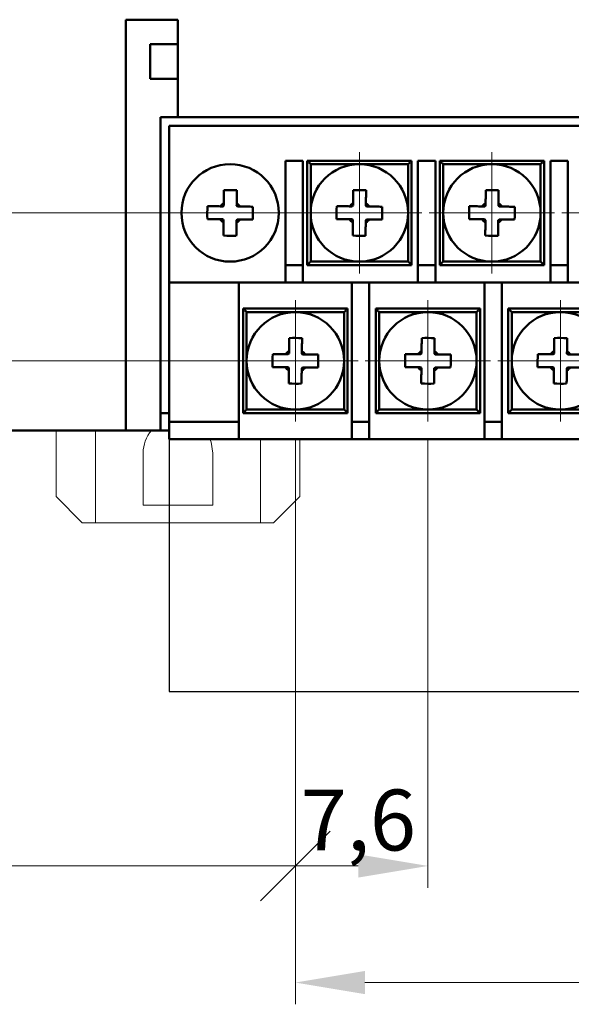
# Model space of a CAD drawing. Units: millimetres. Extents: x 2171 to 3046, y 1134 to 1431.
# Drawn here: x 2702 to 2734, y 1194 to 1250 of the extents above; entities that cross this region are included whole.
import ezdxf
from ezdxf.lldxf.tags import DXFTag

# ---------------------------------------------------------------- set-up
doc = ezdxf.new("R2010")
doc.units = ezdxf.units.MM
doc.linetypes.add('CENTER', pattern=[10.16, 6.35, -1.27, 1.27, -1.27])
for name, color, linetype, lineweight in [('help', 4, 'New Line1', 25), ('main', 5, 'Continuous', 50), ('size', 7, 'Continuous', 20), ('ОСЕВЫЕ', 1, 'CENTER', 15)]:
    doc.layers.add(name, color=color, linetype=linetype, lineweight=lineweight)
doc.styles.add('GOST', font='GOST.shx', dxfattribs={"width": 0.8, "oblique": 15})
tags = doc.linetypes.add('New Line1', pattern=[0.8, 0.5, -0.3]).pattern_tags.tags
tags[6:7] = [DXFTag(74, 4), DXFTag(75, 0), DXFTag(340, '0'), DXFTag(46, 1.0), DXFTag(50, 0.0), DXFTag(44, 0.0), DXFTag(45, 0.0)]
tags[4:5] = [DXFTag(74, 4), DXFTag(75, 0), DXFTag(340, '0'), DXFTag(46, 1.0), DXFTag(50, 0.0), DXFTag(44, 0.0), DXFTag(45, 0.0)]
doc.dimstyles.new('GOST', dxfattribs={"dimscale": 0, "dimtxt": 3.5, "dimasz": 4, "dimexe": 1.25, "dimexo": 0, "dimtad": 1, "dimdec": 1, "dimrnd": 0.5, "dimtxsty": 'GOST', "dimcen": 5, "dimclrd": 256, "dimclre": 256, "dimclrt": 256, "dimadec": 1, "dimazin": 2, "dimtfac": 1, "dimtdec": 4, "dimtmove": 0, "dimatfit": 3, "dimfxl": 1, "dimtolj": 1, "dimtzin": 0, "dimlwd": -1, "dimlwe": -1, "dimarcsym": 0})

# ---------------------------------------------------------------- blocks, each defined once
blk = doc.blocks.new('_Oblique')
at = {"color": 0, "linetype": 'ByBlock', "lineweight": -2}
blk.add_line((-0.5, -0.5), (0.5, 0.5), dxfattribs=at)
blk = doc.blocks.new('*D135')
at = {"layer": 'Defpoints', "color": 0}
for p in [(2714.87, 1230.489), (2662.742, 1226.492), (2676.42, 1226.492)]:
    blk.add_point(p, dxfattribs=at)
at = {"layer": 'size', "ltscale": 5}
for p, q in [((2714.87, 1230.489), (2661.492, 1230.489)), ((2662.742, 1230.489), (2662.742, 1226.492)), ((2676.42, 1226.492), (2661.492, 1226.492)), ((2662.742, 1226.492), (2662.742, 1214.998)), ((2662.742, 1222.492), (2662.742, 1218.492))]:
    blk.add_line(p, q, dxfattribs=at)
at = {"layer": 'size'}
blk.add_solid([(2663.409, 1222.492), (2662.076, 1222.492), (2662.742, 1226.492)], dxfattribs=at)
at = {"layer": 'size', "xscale": 4, "yscale": 4, "zscale": 4, "rotation": 270.00000079275}
blk.add_blockref('_Oblique', (2662.742, 1230.489), dxfattribs=at)
at = {"layer": 'size', "linetype": 'ByBlock', "insert": (2660.367, 1216.745), "char_height": 3.5, "attachment_point": 5, "rotation": 90, "style": 'GOST'}
blk.add_mtext('\\A1;4', dxfattribs=at)
blk = doc.blocks.new('*D136')
at = {"layer": 'Defpoints', "color": 0}
for p in [(2662.742, 1238.992), (2718.35, 1238.992), (2714.87, 1230.489)]:
    blk.add_point(p, dxfattribs=at)
at = {"layer": 'size', "ltscale": 5}
for p, q in [((2662.742, 1242.992), (2662.742, 1246.992)), ((2718.35, 1238.992), (2661.492, 1238.992)), ((2662.742, 1230.489), (2662.742, 1238.992)), ((2714.87, 1230.489), (2661.492, 1230.489))]:
    blk.add_line(p, q, dxfattribs=at)
at = {"layer": 'size'}
blk.add_solid([(2662.076, 1242.992), (2663.409, 1242.992), (2662.742, 1238.992)], dxfattribs=at)
at = {"layer": 'size', "xscale": 4, "yscale": 4, "zscale": 4, "rotation": 270.0000007927538}
blk.add_blockref('_Oblique', (2662.742, 1230.489), dxfattribs=at)
at = {"layer": 'size', "linetype": 'ByBlock', "insert": (2660.105, 1235.511), "char_height": 3.5, "attachment_point": 5, "rotation": 90, "style": 'GOST'}
blk.add_mtext('\\A1;8,5', dxfattribs=at)
blk = doc.blocks.new('*D139')
at = {"layer": 'Defpoints', "color": 0}
for p in [(2676.42, 1226.492), (2717.67, 1225.992), (2717.67, 1201.472)]:
    blk.add_point(p, dxfattribs=at)
at = {"layer": 'size', "ltscale": 5}
for p, q in [((2676.42, 1226.492), (2676.42, 1200.222)), ((2717.67, 1225.992), (2717.67, 1200.222)), ((2680.42, 1201.472), (2717.67, 1201.472))]:
    blk.add_line(p, q, dxfattribs=at)
at = {"layer": 'size'}
blk.add_solid([(2680.42, 1202.139), (2680.42, 1200.805), (2676.42, 1201.472)], dxfattribs=at)
at = {"layer": 'size', "xscale": 4, "yscale": 4, "zscale": 4}
blk.add_blockref('_Oblique', (2717.67, 1201.472), dxfattribs=at)
at = {"layer": 'size', "linetype": 'ByBlock', "insert": (2699.045, 1203.847), "char_height": 3.5, "attachment_point": 5, "style": 'GOST'}
blk.add_mtext('\\A1;41', dxfattribs=at)
blk = doc.blocks.new('*D140')
at = {"layer": 'Defpoints', "color": 0}
for p in [(2717.67, 1225.992), (2801.43, 1225.992), (2801.43, 1194.772)]:
    blk.add_point(p, dxfattribs=at)
at = {"layer": 'size'}
for p, q in [((2717.67, 1225.992), (2717.67, 1193.522)), ((2801.43, 1225.992), (2801.43, 1193.522)), ((2721.67, 1194.772), (2797.43, 1194.772))]:
    blk.add_line(p, q, dxfattribs=at)
for points in [[(2721.67, 1195.439), (2721.67, 1194.105), (2717.67, 1194.772)], [(2797.43, 1194.105), (2797.43, 1195.439), (2801.43, 1194.772)]]:
    blk.add_solid(points, dxfattribs=at)
at = {"layer": 'size', "linetype": 'ByBlock', "insert": (2759.55, 1197.41), "char_height": 3.5, "attachment_point": 5, "style": 'GOST'}
blk.add_mtext('11х7,6=84', dxfattribs=at)
blk = doc.blocks.new('*D142')
at = {"layer": 'Defpoints', "color": 0}
for p in [(2717.67, 1225.992), (2725.29, 1225.992), (2725.29, 1201.472)]:
    blk.add_point(p, dxfattribs=at)
at = {"layer": 'size', "ltscale": 5}
for p, q in [((2717.67, 1225.992), (2717.67, 1200.222)), ((2725.29, 1225.992), (2725.29, 1200.222)), ((2717.67, 1201.472), (2721.29, 1201.472))]:
    blk.add_line(p, q, dxfattribs=at)
at = {"layer": 'size'}
blk.add_solid([(2721.29, 1200.805), (2721.29, 1202.139), (2725.29, 1201.472)], dxfattribs=at)
at = {"layer": 'size', "xscale": 4, "yscale": 4, "zscale": 4, "rotation": 180}
blk.add_blockref('_Oblique', (2717.67, 1201.472), dxfattribs=at)
at = {"layer": 'size', "linetype": 'ByBlock', "insert": (2721.29, 1204.11), "char_height": 3.5, "attachment_point": 5, "style": 'GOST'}
blk.add_mtext('\\A1;7,6', dxfattribs=at)

msp = doc.modelspace()

# ---------------------------------------------------------------- linework, layer by layer
at = {"layer": 'help', "ltscale": 5}
for p, q in [((2710.42, 1226.492), (2710.42, 1211.492)), ((2710.42, 1211.492), (2812.42, 1211.492))]:
    msp.add_line(p, q, dxfattribs=at)
at = {"layer": 'main'}
for p, q in [((2707.92, 1250.092), (2707.92, 1226.492)), ((2710.92, 1250.092), (2707.92, 1250.092)), ((2710.92, 1244.492), (2710.92, 1250.092)), ((2710.92, 1248.692), (2709.32, 1248.692)), ((2709.32, 1248.692), (2709.32, 1247.692)), ((2709.32, 1247.692), (2709.32, 1246.692)), ((2709.32, 1246.692), (2710.92, 1246.692)), ((2709.92, 1226.492), (2709.92, 1244.492)), ((2709.92, 1244.492), (2710.92, 1244.492)), ((2710.42, 1243.992), (2710.42, 1234.992)), ((2812.42, 1243.992), (2710.42, 1243.992)), ((2812.62, 1244.492), (2710.92, 1244.492)), ((2717.1, 1241.992), (2717.1, 1235.992)), ((2718.1, 1241.992), (2717.1, 1241.992)), ((2718.1, 1235.992), (2718.1, 1241.992)), ((2718.35, 1235.992), (2718.35, 1241.992)), ((2718.35, 1241.992), (2724.35, 1241.992)), ((2718.55, 1241.792), (2718.55, 1236.192)), ((2724.15, 1241.792), (2718.55, 1241.792)), ((2724.15, 1236.192), (2724.15, 1241.792)), ((2724.35, 1241.992), (2724.35, 1235.992)), ((2724.72, 1241.992), (2724.72, 1235.992)), ((2725.72, 1241.992), (2724.72, 1241.992)), ((2725.72, 1235.992), (2725.72, 1241.992)), ((2725.97, 1241.992), (2731.97, 1241.992)), ((2725.97, 1235.992), (2725.97, 1241.992)), ((2726.17, 1241.792), (2726.17, 1236.192)), ((2731.77, 1241.792), (2726.17, 1241.792)), ((2731.77, 1236.192), (2731.77, 1241.792)), ((2731.97, 1241.992), (2731.97, 1235.992)), ((2733.34, 1241.992), (2732.34, 1241.992)), ((2732.34, 1241.992), (2732.34, 1235.992)), ((2733.34, 1235.992), (2733.34, 1241.992)), ((2718.55, 1236.192), (2724.15, 1236.192)), ((2726.17, 1236.192), (2731.77, 1236.192)), ((2717.1, 1235.992), (2718.1, 1235.992)), ((2717.1, 1234.992), (2717.1, 1235.992)), ((2718.1, 1235.992), (2718.1, 1234.992)), ((2724.35, 1235.992), (2718.35, 1235.992)), ((2724.72, 1235.992), (2725.72, 1235.992)), ((2724.72, 1234.992), (2724.72, 1235.992)), ((2725.72, 1235.992), (2725.72, 1234.992)), ((2731.97, 1235.992), (2725.97, 1235.992)), ((2732.34, 1235.992), (2733.34, 1235.992)), ((2732.34, 1234.992), (2732.34, 1235.992)), ((2733.34, 1235.992), (2733.34, 1234.992)), ((2717.1, 1234.992), (2710.42, 1234.992)), ((2710.42, 1234.992), (2710.42, 1226.992)), ((2714.42, 1226.992), (2714.42, 1234.992)), ((2718.1, 1234.992), (2717.1, 1234.992)), ((2724.72, 1234.992), (2718.1, 1234.992)), ((2720.92, 1234.992), (2720.92, 1226.992)), ((2721.92, 1226.992), (2721.92, 1234.992)), ((2725.72, 1234.992), (2724.72, 1234.992)), ((2732.34, 1234.992), (2725.72, 1234.992)), ((2728.54, 1234.992), (2728.54, 1226.992)), ((2729.54, 1226.992), (2729.54, 1234.992)), ((2733.34, 1234.992), (2732.34, 1234.992)), ((2739.96, 1234.992), (2733.34, 1234.992)), ((2714.67, 1233.492), (2720.67, 1233.492)), ((2714.67, 1227.492), (2714.67, 1233.492)), ((2720.47, 1233.292), (2714.87, 1233.292)), ((2714.87, 1233.292), (2714.87, 1227.692)), ((2720.47, 1227.692), (2720.47, 1233.292)), ((2720.67, 1233.492), (2720.67, 1227.492)), ((2722.29, 1227.492), (2722.29, 1233.492)), ((2722.29, 1233.492), (2728.29, 1233.492)), ((2722.49, 1233.292), (2722.49, 1227.692)), ((2728.09, 1233.292), (2722.49, 1233.292)), ((2728.09, 1227.692), (2728.09, 1233.292)), ((2728.29, 1233.492), (2728.29, 1227.492)), ((2729.91, 1233.492), (2735.91, 1233.492)), ((2729.91, 1227.492), (2729.91, 1233.492)), ((2735.71, 1233.292), (2730.11, 1233.292)), ((2730.11, 1233.292), (2730.11, 1227.692)), ((2714.87, 1227.692), (2720.47, 1227.692)), ((2722.49, 1227.692), (2728.09, 1227.692)), ((2730.11, 1227.692), (2735.71, 1227.692)), ((2709.92, 1227.492), (2710.42, 1227.492)), ((2720.67, 1227.492), (2714.67, 1227.492)), ((2728.29, 1227.492), (2722.29, 1227.492)), ((2735.91, 1227.492), (2729.91, 1227.492)), ((2707.92, 1226.492), (2679.42, 1226.492)), ((2707.92, 1226.492), (2709.92, 1226.492)), ((2709.92, 1226.492), (2710.42, 1226.492)), ((2710.42, 1226.992), (2714.42, 1226.992)), ((2710.42, 1225.992), (2710.42, 1226.992)), ((2714.42, 1226.992), (2714.42, 1225.992)), ((2720.92, 1226.992), (2721.92, 1226.992)), ((2720.92, 1225.992), (2720.92, 1226.992)), ((2721.92, 1226.992), (2721.92, 1225.992)), ((2728.54, 1226.992), (2729.54, 1226.992)), ((2728.54, 1225.992), (2728.54, 1226.992)), ((2729.54, 1226.992), (2729.54, 1225.992)), ((2714.42, 1225.992), (2710.42, 1225.992)), ((2720.92, 1225.992), (2714.42, 1225.992)), ((2721.92, 1225.992), (2720.92, 1225.992)), ((2728.54, 1225.992), (2721.92, 1225.992)), ((2729.54, 1225.992), (2728.54, 1225.992)), ((2736.16, 1225.992), (2729.54, 1225.992))]:
    msp.add_line(p, q, dxfattribs=at)
at = {"layer": 'main', "linetype": 'New Line1', "lineweight": 20, "ltscale": 5}
for p, q in [((2703.92, 1222.692), (2703.92, 1226.492)), ((2706.17, 1226.492), (2706.17, 1221.192)), ((2715.67, 1221.192), (2715.67, 1225.992)), ((2717.92, 1222.692), (2717.92, 1225.992)), ((2708.92, 1225.192), (2708.92, 1222.192)), ((2712.92, 1222.192), (2712.92, 1225.192)), ((2703.92, 1222.692), (2705.42, 1221.192)), ((2716.42, 1221.192), (2717.92, 1222.692)), ((2708.92, 1222.192), (2712.92, 1222.192)), ((2706.17, 1221.192), (2705.42, 1221.192)), ((2706.17, 1221.192), (2715.67, 1221.192)), ((2716.42, 1221.192), (2715.67, 1221.192))]:
    msp.add_line(p, q, dxfattribs=at)
at = {"layer": 'main', "flags": 128}
for points in [[(2718.35, 1241.992), (2718.354, 1241.989), (2718.363, 1241.98), (2718.377, 1241.965), (2718.397, 1241.945), (2718.422, 1241.92), (2718.45, 1241.892), (2718.482, 1241.86), (2718.516, 1241.827), (2718.55, 1241.792)], [(2724.35, 1241.992), (2724.347, 1241.989), (2724.338, 1241.98), (2724.324, 1241.965), (2724.304, 1241.945), (2724.279, 1241.92), (2724.25, 1241.892), (2724.219, 1241.86), (2724.185, 1241.827), (2724.15, 1241.792)], [(2725.97, 1241.992), (2725.974, 1241.989), (2725.983, 1241.98), (2725.997, 1241.965), (2726.017, 1241.945), (2726.042, 1241.92), (2726.07, 1241.892), (2726.102, 1241.86), (2726.136, 1241.827), (2726.17, 1241.792)], [(2731.97, 1241.992), (2731.967, 1241.989), (2731.958, 1241.98), (2731.944, 1241.965), (2731.924, 1241.945), (2731.899, 1241.92), (2731.87, 1241.892), (2731.839, 1241.86), (2731.805, 1241.827), (2731.77, 1241.792)], [(2713.565, 1240.302), (2713.564, 1240.211), (2713.563, 1240.119), (2713.562, 1240.027), (2713.561, 1239.934), (2713.56, 1239.841), (2713.559, 1239.748), (2713.558, 1239.654), (2713.557, 1239.561)], [(2714.297, 1239.553), (2714.298, 1239.646), (2714.299, 1239.74), (2714.3, 1239.833), (2714.301, 1239.926), (2714.302, 1240.019), (2714.303, 1240.111), (2714.304, 1240.203), (2714.305, 1240.294)], [(2720.995, 1240.302), (2720.994, 1240.211), (2720.993, 1240.119), (2720.992, 1240.027), (2720.991, 1239.934), (2720.99, 1239.841), (2720.989, 1239.748), (2720.988, 1239.654), (2720.987, 1239.561)], [(2721.727, 1239.553), (2721.728, 1239.646), (2721.729, 1239.74), (2721.73, 1239.833), (2721.731, 1239.926), (2721.732, 1240.019), (2721.733, 1240.111), (2721.734, 1240.203), (2721.735, 1240.294)], [(2728.616, 1240.301), (2728.615, 1240.209), (2728.614, 1240.117), (2728.613, 1240.025), (2728.612, 1239.933), (2728.611, 1239.84), (2728.61, 1239.746), (2728.609, 1239.653), (2728.608, 1239.559)], [(2729.348, 1239.551), (2729.349, 1239.645), (2729.35, 1239.738), (2729.351, 1239.832), (2729.352, 1239.925), (2729.353, 1240.017), (2729.354, 1240.109), (2729.355, 1240.201), (2729.356, 1240.293)], [(2713.36, 1239.368), (2713.266, 1239.369), (2713.173, 1239.37), (2713.079, 1239.371), (2712.986, 1239.372), (2712.894, 1239.373), (2712.801, 1239.374), (2712.71, 1239.375), (2712.618, 1239.376)], [(2715.231, 1239.348), (2715.139, 1239.349), (2715.048, 1239.35), (2714.955, 1239.351), (2714.863, 1239.352), (2714.77, 1239.353), (2714.676, 1239.354), (2714.583, 1239.355), (2714.489, 1239.356)], [(2720.79, 1239.368), (2720.696, 1239.369), (2720.603, 1239.37), (2720.509, 1239.371), (2720.416, 1239.372), (2720.324, 1239.373), (2720.231, 1239.374), (2720.14, 1239.375), (2720.048, 1239.376)], [(2722.661, 1239.348), (2722.569, 1239.349), (2722.478, 1239.35), (2722.385, 1239.351), (2722.293, 1239.352), (2722.2, 1239.353), (2722.106, 1239.354), (2722.013, 1239.355), (2721.919, 1239.356)], [(2728.411, 1239.366), (2728.318, 1239.367), (2728.224, 1239.368), (2728.131, 1239.369), (2728.038, 1239.37), (2727.945, 1239.371), (2727.853, 1239.372), (2727.761, 1239.373), (2727.67, 1239.374)], [(2730.282, 1239.346), (2730.191, 1239.347), (2730.099, 1239.348), (2730.007, 1239.349), (2729.914, 1239.35), (2729.821, 1239.351), (2729.728, 1239.352), (2729.634, 1239.353), (2729.541, 1239.354)], [(2712.61, 1238.636), (2712.702, 1238.635), (2712.793, 1238.634), (2712.886, 1238.633), (2712.978, 1238.632), (2713.071, 1238.631), (2713.164, 1238.63), (2713.258, 1238.629), (2713.352, 1238.628)], [(2713.544, 1238.431), (2713.543, 1238.337), (2713.542, 1238.244), (2713.541, 1238.151), (2713.54, 1238.058), (2713.539, 1237.965), (2713.538, 1237.873), (2713.537, 1237.781), (2713.536, 1237.69)], [(2714.276, 1237.682), (2714.277, 1237.773), (2714.278, 1237.865), (2714.279, 1237.957), (2714.28, 1238.05), (2714.281, 1238.143), (2714.282, 1238.236), (2714.283, 1238.329), (2714.284, 1238.423)], [(2714.481, 1238.616), (2714.575, 1238.615), (2714.668, 1238.614), (2714.762, 1238.613), (2714.855, 1238.612), (2714.947, 1238.611), (2715.039, 1238.61), (2715.131, 1238.609), (2715.223, 1238.608)], [(2720.04, 1238.636), (2720.132, 1238.635), (2720.223, 1238.634), (2720.316, 1238.633), (2720.408, 1238.632), (2720.501, 1238.631), (2720.594, 1238.63), (2720.688, 1238.629), (2720.782, 1238.628)], [(2720.974, 1238.431), (2720.973, 1238.337), (2720.972, 1238.244), (2720.971, 1238.151), (2720.97, 1238.058), (2720.969, 1237.965), (2720.968, 1237.873), (2720.967, 1237.781), (2720.966, 1237.69)], [(2721.706, 1237.682), (2721.707, 1237.773), (2721.708, 1237.865), (2721.709, 1237.957), (2721.71, 1238.05), (2721.711, 1238.143), (2721.712, 1238.236), (2721.713, 1238.329), (2721.714, 1238.423)], [(2721.911, 1238.616), (2722.005, 1238.615), (2722.098, 1238.614), (2722.192, 1238.613), (2722.285, 1238.612), (2722.377, 1238.611), (2722.469, 1238.61), (2722.561, 1238.609), (2722.653, 1238.608)], [(2727.662, 1238.635), (2727.753, 1238.634), (2727.845, 1238.633), (2727.937, 1238.632), (2728.03, 1238.631), (2728.123, 1238.63), (2728.216, 1238.629), (2728.31, 1238.627), (2728.403, 1238.626)], [(2728.596, 1238.43), (2728.595, 1238.336), (2728.594, 1238.242), (2728.593, 1238.149), (2728.592, 1238.056), (2728.591, 1237.964), (2728.59, 1237.871), (2728.589, 1237.779), (2728.588, 1237.688)], [(2729.328, 1237.68), (2729.329, 1237.771), (2729.33, 1237.863), (2729.331, 1237.956), (2729.332, 1238.048), (2729.333, 1238.141), (2729.334, 1238.234), (2729.335, 1238.328), (2729.336, 1238.422)], [(2729.533, 1238.614), (2729.626, 1238.613), (2729.72, 1238.612), (2729.813, 1238.611), (2729.906, 1238.61), (2729.999, 1238.609), (2730.091, 1238.608), (2730.183, 1238.607), (2730.274, 1238.606)], [(2718.55, 1236.192), (2718.511, 1236.153), (2718.474, 1236.115), (2718.439, 1236.081), (2718.409, 1236.05), (2718.384, 1236.026), (2718.366, 1236.007), (2718.354, 1235.996), (2718.35, 1235.992)], [(2724.15, 1236.192), (2724.19, 1236.153), (2724.227, 1236.115), (2724.262, 1236.081), (2724.292, 1236.05), (2724.317, 1236.026), (2724.335, 1236.007), (2724.347, 1235.996), (2724.35, 1235.992)], [(2726.17, 1236.192), (2726.131, 1236.153), (2726.094, 1236.115), (2726.059, 1236.081), (2726.029, 1236.05), (2726.004, 1236.026), (2725.986, 1236.007), (2725.974, 1235.996), (2725.97, 1235.992)], [(2731.77, 1236.192), (2731.81, 1236.153), (2731.847, 1236.115), (2731.882, 1236.081), (2731.912, 1236.05), (2731.937, 1236.026), (2731.955, 1236.007), (2731.967, 1235.996), (2731.97, 1235.992)], [(2714.67, 1233.492), (2714.674, 1233.489), (2714.683, 1233.48), (2714.697, 1233.465), (2714.717, 1233.445), (2714.742, 1233.42), (2714.77, 1233.392), (2714.802, 1233.36), (2714.836, 1233.327), (2714.87, 1233.292)], [(2720.67, 1233.492), (2720.667, 1233.489), (2720.658, 1233.48), (2720.644, 1233.465), (2720.624, 1233.445), (2720.599, 1233.42), (2720.57, 1233.392), (2720.539, 1233.36), (2720.505, 1233.327), (2720.47, 1233.292)], [(2722.29, 1233.492), (2722.294, 1233.489), (2722.303, 1233.48), (2722.317, 1233.465), (2722.337, 1233.445), (2722.362, 1233.42), (2722.39, 1233.392), (2722.422, 1233.36), (2722.456, 1233.327), (2722.49, 1233.292)], [(2728.29, 1233.492), (2728.287, 1233.489), (2728.278, 1233.48), (2728.264, 1233.465), (2728.244, 1233.445), (2728.219, 1233.42), (2728.19, 1233.392), (2728.159, 1233.36), (2728.125, 1233.327), (2728.09, 1233.292)], [(2729.91, 1233.492), (2729.914, 1233.489), (2729.923, 1233.48), (2729.937, 1233.465), (2729.957, 1233.445), (2729.982, 1233.42), (2730.01, 1233.392), (2730.042, 1233.36), (2730.076, 1233.327), (2730.11, 1233.292)], [(2717.315, 1231.802), (2717.314, 1231.711), (2717.313, 1231.619), (2717.312, 1231.527), (2717.311, 1231.434), (2717.31, 1231.341), (2717.309, 1231.248), (2717.308, 1231.154), (2717.307, 1231.061)], [(2718.047, 1231.053), (2718.048, 1231.146), (2718.049, 1231.24), (2718.05, 1231.333), (2718.051, 1231.426), (2718.052, 1231.519), (2718.053, 1231.611), (2718.054, 1231.703), (2718.055, 1231.794)], [(2724.935, 1231.802), (2724.934, 1231.711), (2724.933, 1231.619), (2724.932, 1231.527), (2724.931, 1231.434), (2724.93, 1231.341), (2724.929, 1231.248), (2724.928, 1231.154), (2724.927, 1231.061)], [(2725.667, 1231.053), (2725.668, 1231.146), (2725.669, 1231.24), (2725.67, 1231.333), (2725.671, 1231.426), (2725.672, 1231.519), (2725.673, 1231.611), (2725.674, 1231.703), (2725.675, 1231.794)], [(2732.555, 1231.802), (2732.554, 1231.711), (2732.553, 1231.619), (2732.552, 1231.527), (2732.551, 1231.434), (2732.55, 1231.341), (2732.549, 1231.248), (2732.548, 1231.154), (2732.547, 1231.061)], [(2733.287, 1231.053), (2733.288, 1231.146), (2733.289, 1231.24), (2733.29, 1231.333), (2733.291, 1231.426), (2733.292, 1231.519), (2733.293, 1231.611), (2733.294, 1231.703), (2733.295, 1231.794)], [(2717.11, 1230.868), (2717.016, 1230.869), (2716.923, 1230.87), (2716.829, 1230.871), (2716.736, 1230.872), (2716.644, 1230.873), (2716.551, 1230.874), (2716.46, 1230.875), (2716.368, 1230.876)], [(2718.981, 1230.848), (2718.889, 1230.849), (2718.798, 1230.85), (2718.705, 1230.851), (2718.613, 1230.852), (2718.52, 1230.853), (2718.426, 1230.854), (2718.333, 1230.855), (2718.239, 1230.856)], [(2724.73, 1230.868), (2724.636, 1230.869), (2724.543, 1230.87), (2724.449, 1230.871), (2724.356, 1230.872), (2724.264, 1230.873), (2724.171, 1230.874), (2724.08, 1230.875), (2723.988, 1230.876)], [(2726.601, 1230.848), (2726.509, 1230.849), (2726.418, 1230.85), (2726.325, 1230.851), (2726.233, 1230.852), (2726.14, 1230.853), (2726.046, 1230.854), (2725.953, 1230.855), (2725.859, 1230.856)], [(2732.35, 1230.868), (2732.256, 1230.869), (2732.163, 1230.87), (2732.069, 1230.871), (2731.976, 1230.872), (2731.884, 1230.873), (2731.791, 1230.874), (2731.7, 1230.875), (2731.608, 1230.876)], [(2734.221, 1230.848), (2734.129, 1230.849), (2734.038, 1230.85), (2733.945, 1230.851), (2733.853, 1230.852), (2733.76, 1230.853), (2733.666, 1230.854), (2733.573, 1230.855), (2733.479, 1230.856)], [(2716.36, 1230.136), (2716.452, 1230.135), (2716.543, 1230.134), (2716.636, 1230.133), (2716.728, 1230.132), (2716.821, 1230.131), (2716.914, 1230.13), (2717.008, 1230.129), (2717.102, 1230.128)], [(2717.294, 1229.931), (2717.293, 1229.837), (2717.292, 1229.744), (2717.291, 1229.651), (2717.29, 1229.558), (2717.289, 1229.465), (2717.288, 1229.373), (2717.287, 1229.281), (2717.286, 1229.19)], [(2718.026, 1229.182), (2718.027, 1229.273), (2718.028, 1229.365), (2718.029, 1229.457), (2718.03, 1229.55), (2718.031, 1229.643), (2718.032, 1229.736), (2718.033, 1229.829), (2718.034, 1229.923)], [(2718.231, 1230.116), (2718.325, 1230.115), (2718.418, 1230.114), (2718.512, 1230.113), (2718.605, 1230.112), (2718.697, 1230.111), (2718.789, 1230.11), (2718.881, 1230.109), (2718.973, 1230.108)], [(2723.98, 1230.136), (2724.072, 1230.135), (2724.163, 1230.134), (2724.256, 1230.133), (2724.348, 1230.132), (2724.441, 1230.131), (2724.534, 1230.13), (2724.628, 1230.129), (2724.722, 1230.128)], [(2724.914, 1229.931), (2724.913, 1229.837), (2724.912, 1229.744), (2724.911, 1229.651), (2724.91, 1229.558), (2724.909, 1229.465), (2724.908, 1229.373), (2724.907, 1229.281), (2724.906, 1229.19)], [(2725.646, 1229.182), (2725.647, 1229.273), (2725.648, 1229.365), (2725.649, 1229.457), (2725.65, 1229.55), (2725.651, 1229.643), (2725.652, 1229.736), (2725.653, 1229.829), (2725.654, 1229.923)], [(2725.851, 1230.116), (2725.945, 1230.115), (2726.038, 1230.114), (2726.132, 1230.113), (2726.225, 1230.112), (2726.317, 1230.111), (2726.409, 1230.11), (2726.501, 1230.109), (2726.593, 1230.108)], [(2731.6, 1230.136), (2731.692, 1230.135), (2731.783, 1230.134), (2731.876, 1230.133), (2731.968, 1230.132), (2732.061, 1230.131), (2732.154, 1230.13), (2732.248, 1230.129), (2732.342, 1230.128)], [(2732.534, 1229.931), (2732.533, 1229.837), (2732.532, 1229.744), (2732.531, 1229.651), (2732.53, 1229.558), (2732.529, 1229.465), (2732.528, 1229.373), (2732.527, 1229.281), (2732.526, 1229.19)], [(2733.266, 1229.182), (2733.267, 1229.273), (2733.268, 1229.365), (2733.269, 1229.457), (2733.27, 1229.55), (2733.271, 1229.643), (2733.272, 1229.736), (2733.273, 1229.829), (2733.274, 1229.923)], [(2733.471, 1230.116), (2733.565, 1230.115), (2733.658, 1230.114), (2733.752, 1230.113), (2733.845, 1230.112), (2733.937, 1230.111), (2734.029, 1230.11), (2734.121, 1230.109), (2734.213, 1230.108)], [(2714.87, 1227.692), (2714.831, 1227.653), (2714.794, 1227.615), (2714.759, 1227.581), (2714.729, 1227.55), (2714.704, 1227.526), (2714.686, 1227.507), (2714.674, 1227.496), (2714.67, 1227.492)], [(2720.47, 1227.692), (2720.51, 1227.653), (2720.547, 1227.615), (2720.582, 1227.581), (2720.612, 1227.55), (2720.637, 1227.526), (2720.655, 1227.507), (2720.667, 1227.496), (2720.67, 1227.492)], [(2722.49, 1227.692), (2722.451, 1227.653), (2722.414, 1227.615), (2722.379, 1227.581), (2722.349, 1227.55), (2722.324, 1227.526), (2722.306, 1227.507), (2722.294, 1227.496), (2722.29, 1227.492)], [(2728.09, 1227.692), (2728.13, 1227.653), (2728.167, 1227.615), (2728.202, 1227.581), (2728.232, 1227.55), (2728.257, 1227.526), (2728.275, 1227.507), (2728.287, 1227.496), (2728.29, 1227.492)], [(2730.11, 1227.692), (2730.071, 1227.653), (2730.034, 1227.615), (2729.999, 1227.581), (2729.969, 1227.55), (2729.944, 1227.526), (2729.926, 1227.507), (2729.914, 1227.496), (2729.91, 1227.492)]]:
    msp.add_lwpolyline(points, dxfattribs=at)
at = {"layer": 'main', "linetype": 'New Line1', "lineweight": 20, "flags": 128}
msp.add_lwpolyline([(2712.92, 1225.192), (2712.823, 1225.81), (2712.754, 1225.992)], dxfattribs=at)
at = {"layer": 'main'}
for centre in [(2713.92, 1238.992), (2721.35, 1238.992), (2728.97, 1238.992), (2717.67, 1230.492), (2725.29, 1230.492), (2732.91, 1230.492)]:
    msp.add_circle(centre, 2.8, dxfattribs=at)
for centre, radius, start, end in [((2713.816, 1229.326), 10.979, 87.4468, 91.3094), ((2721.246, 1229.326), 10.979, 87.4468, 91.3094), ((2728.867, 1229.325), 10.979, 87.4468, 91.3094), ((2713.92, 1238.992), 0.675, 122.6089, 146.1477), ((2713.92, 1238.992), 0.675, 32.6089, 56.1477), ((2721.35, 1238.992), 0.675, 122.6089, 146.1477), ((2721.35, 1238.992), 0.675, 32.6089, 56.1477), ((2728.972, 1238.99), 0.675, 122.6089, 146.1477), ((2728.972, 1238.99), 0.675, 32.6089, 56.1477), ((2723.583, 1238.887), 10.976, 177.4463, 181.3099), ((2713.92, 1238.992), 0.556, 131.0965, 137.6601), ((2713.92, 1238.992), 0.556, 41.0965, 47.6601), ((2704.258, 1239.097), 10.976, 357.4463, 1.3099), ((2731.013, 1238.887), 10.976, 177.4463, 181.3099), ((2721.35, 1238.992), 0.556, 131.0965, 137.6601), ((2721.35, 1238.992), 0.556, 41.0965, 47.6601), ((2711.688, 1239.097), 10.976, 357.4463, 1.3099), ((2738.635, 1238.885), 10.976, 177.4463, 181.3099), ((2728.972, 1238.99), 0.556, 131.0965, 137.6601), ((2728.972, 1238.99), 0.556, 41.0965, 47.6601), ((2719.309, 1239.095), 10.976, 357.4463, 1.3099), ((2713.92, 1238.992), 0.675, 212.6089, 236.1477), ((2713.92, 1238.992), 0.556, 221.0965, 227.6601), ((2713.92, 1238.992), 0.675, 302.6089, 326.1477), ((2713.92, 1238.992), 0.556, 311.0965, 317.6601), ((2721.35, 1238.992), 0.675, 212.6089, 236.1477), ((2721.35, 1238.992), 0.556, 221.0965, 227.6601), ((2721.35, 1238.992), 0.675, 302.6089, 326.1477), ((2721.35, 1238.992), 0.556, 311.0965, 317.6601), ((2728.972, 1238.99), 0.675, 212.6089, 236.1477), ((2728.972, 1238.99), 0.556, 221.0965, 227.6601), ((2728.972, 1238.99), 0.675, 302.6089, 326.1477), ((2728.972, 1238.99), 0.556, 311.0965, 317.6601), ((2714.025, 1248.657), 10.979, 267.4468, 271.3094), ((2721.455, 1248.657), 10.979, 267.4468, 271.3094), ((2729.077, 1248.656), 10.979, 267.4468, 271.3094), ((2717.566, 1220.826), 10.979, 87.4468, 91.3094), ((2725.186, 1220.826), 10.979, 87.4468, 91.3094), ((2732.806, 1220.826), 10.979, 87.4468, 91.3094), ((2717.67, 1230.492), 0.675, 122.6089, 146.1477), ((2717.67, 1230.492), 0.675, 32.6089, 56.1477), ((2725.29, 1230.492), 0.675, 122.6089, 146.1477), ((2725.29, 1230.492), 0.675, 32.6089, 56.1477), ((2732.91, 1230.492), 0.675, 122.6089, 146.1477), ((2732.91, 1230.492), 0.675, 32.6089, 56.1477), ((2727.333, 1230.387), 10.976, 177.4463, 181.3099), ((2717.67, 1230.492), 0.556, 131.0965, 137.6601), ((2717.67, 1230.492), 0.556, 41.0965, 47.6601), ((2708.008, 1230.597), 10.976, 357.4463, 1.3099), ((2734.953, 1230.387), 10.976, 177.4463, 181.3099), ((2725.29, 1230.492), 0.556, 131.0965, 137.6601), ((2725.29, 1230.492), 0.556, 41.0965, 47.6601), ((2715.628, 1230.597), 10.976, 357.4463, 1.3099), ((2742.573, 1230.387), 10.976, 177.4463, 181.3099), ((2732.91, 1230.492), 0.556, 131.0965, 137.6601), ((2732.91, 1230.492), 0.556, 41.0965, 47.6601), ((2717.67, 1230.492), 0.675, 212.6089, 236.1477), ((2717.67, 1230.492), 0.556, 221.0965, 227.6601), ((2717.67, 1230.492), 0.675, 302.6089, 326.1477), ((2717.67, 1230.492), 0.556, 311.0965, 317.6601), ((2725.29, 1230.492), 0.675, 212.6089, 236.1477), ((2725.29, 1230.492), 0.556, 221.0965, 227.6601), ((2725.29, 1230.492), 0.675, 302.6089, 326.1477), ((2725.29, 1230.492), 0.556, 311.0965, 317.6601), ((2732.91, 1230.492), 0.675, 212.6089, 236.1477), ((2732.91, 1230.492), 0.556, 221.0965, 227.6601), ((2732.91, 1230.492), 0.675, 302.6089, 326.1477), ((2732.91, 1230.492), 0.556, 311.0965, 317.6601), ((2717.775, 1240.157), 10.979, 267.4468, 271.3094), ((2725.395, 1240.157), 10.979, 267.4468, 271.3094), ((2733.015, 1240.157), 10.979, 267.4468, 271.3094)]:
    msp.add_arc(centre, radius, start, end, dxfattribs=at)
at = {"layer": 'main', "linetype": 'New Line1', "lineweight": 20}
msp.add_arc((2710.92, 1225.192), 2, 139.4584, 180, dxfattribs=at)
at = {"layer": 'main'}
for points, knots in [([(2713.557, 1239.561), (2713.557, 1239.555), (2713.556, 1239.515), (2713.556, 1239.466), (2713.555, 1239.419), (2713.555, 1239.411)], [0, 0, 0, 0, 0.116743, 0.839381, 1, 1, 1, 1]), ([(2714.295, 1239.403), (2714.295, 1239.411), (2714.296, 1239.458), (2714.296, 1239.507), (2714.297, 1239.547), (2714.297, 1239.553)], [0, 0, 0, 0, 0.1606184, 0.8832574, 1, 1, 1, 1]), ([(2720.987, 1239.561), (2720.987, 1239.555), (2720.986, 1239.515), (2720.986, 1239.466), (2720.985, 1239.419), (2720.985, 1239.411)], [0, 0, 0, 0, 0.116743, 0.839381, 1, 1, 1, 1]), ([(2721.725, 1239.403), (2721.725, 1239.411), (2721.726, 1239.458), (2721.726, 1239.507), (2721.727, 1239.547), (2721.727, 1239.553)], [0, 0, 0, 0, 0.1606184, 0.8832574, 1, 1, 1, 1]), ([(2728.608, 1239.559), (2728.608, 1239.554), (2728.608, 1239.514), (2728.607, 1239.464), (2728.607, 1239.418), (2728.607, 1239.409)], [0, 0, 0, 0, 0.116743, 0.839381, 1, 1, 1, 1]), ([(2729.346, 1239.401), (2729.347, 1239.41), (2729.347, 1239.456), (2729.348, 1239.505), (2729.348, 1239.545), (2729.348, 1239.551)], [0, 0, 0, 0, 0.1606184, 0.8832574, 1, 1, 1, 1]), ([(2713.51, 1239.366), (2713.501, 1239.366), (2713.454, 1239.367), (2713.405, 1239.367), (2713.365, 1239.368), (2713.36, 1239.368)], [0, 0, 0, 0, 0.160619, 0.883257, 1, 1, 1, 1]), ([(2714.489, 1239.356), (2714.484, 1239.356), (2714.444, 1239.356), (2714.395, 1239.357), (2714.348, 1239.357), (2714.339, 1239.357)], [0, 0, 0, 0, 0.116743, 0.839381, 1, 1, 1, 1]), ([(2720.94, 1239.366), (2720.931, 1239.366), (2720.884, 1239.367), (2720.835, 1239.367), (2720.795, 1239.368), (2720.79, 1239.368)], [0, 0, 0, 0, 0.160619, 0.883257, 1, 1, 1, 1]), ([(2721.919, 1239.356), (2721.914, 1239.356), (2721.874, 1239.356), (2721.825, 1239.357), (2721.778, 1239.357), (2721.769, 1239.357)], [0, 0, 0, 0, 0.116743, 0.839381, 1, 1, 1, 1]), ([(2728.561, 1239.365), (2728.553, 1239.365), (2728.506, 1239.365), (2728.457, 1239.366), (2728.417, 1239.366), (2728.411, 1239.366)], [0, 0, 0, 0, 0.160619, 0.883257, 1, 1, 1, 1]), ([(2729.541, 1239.354), (2729.535, 1239.354), (2729.495, 1239.355), (2729.446, 1239.355), (2729.399, 1239.356), (2729.391, 1239.356)], [0, 0, 0, 0, 0.116743, 0.839381, 1, 1, 1, 1]), ([(2713.352, 1238.628), (2713.357, 1238.628), (2713.397, 1238.628), (2713.446, 1238.627), (2713.493, 1238.626), (2713.501, 1238.626)], [0, 0, 0, 0, 0.116743, 0.839381, 1, 1, 1, 1]), ([(2713.546, 1238.581), (2713.546, 1238.572), (2713.545, 1238.526), (2713.545, 1238.477), (2713.544, 1238.437), (2713.544, 1238.431)], [0, 0, 0, 0, 0.1606184, 0.8832574, 1, 1, 1, 1]), ([(2714.284, 1238.423), (2714.284, 1238.429), (2714.285, 1238.469), (2714.285, 1238.518), (2714.286, 1238.564), (2714.286, 1238.573)], [0, 0, 0, 0, 0.116743, 0.839381, 1, 1, 1, 1]), ([(2714.331, 1238.617), (2714.34, 1238.617), (2714.386, 1238.617), (2714.436, 1238.616), (2714.476, 1238.616), (2714.481, 1238.616)], [0, 0, 0, 0, 0.160619, 0.883257, 1, 1, 1, 1]), ([(2720.782, 1238.628), (2720.787, 1238.628), (2720.827, 1238.627), (2720.876, 1238.627), (2720.923, 1238.626), (2720.931, 1238.626)], [0, 0, 0, 0, 0.116743, 0.839381, 1, 1, 1, 1]), ([(2720.976, 1238.581), (2720.976, 1238.572), (2720.975, 1238.526), (2720.975, 1238.477), (2720.974, 1238.437), (2720.974, 1238.431)], [0, 0, 0, 0, 0.1606184, 0.8832574, 1, 1, 1, 1]), ([(2721.714, 1238.423), (2721.714, 1238.429), (2721.715, 1238.469), (2721.715, 1238.518), (2721.716, 1238.564), (2721.716, 1238.573)], [0, 0, 0, 0, 0.116743, 0.839381, 1, 1, 1, 1]), ([(2721.761, 1238.617), (2721.77, 1238.617), (2721.816, 1238.617), (2721.866, 1238.616), (2721.906, 1238.616), (2721.911, 1238.616)], [0, 0, 0, 0, 0.160619, 0.883257, 1, 1, 1, 1]), ([(2728.403, 1238.626), (2728.409, 1238.626), (2728.449, 1238.626), (2728.498, 1238.625), (2728.545, 1238.625), (2728.553, 1238.625)], [0, 0, 0, 0, 0.116743, 0.839381, 1, 1, 1, 1]), ([(2728.598, 1238.579), (2728.597, 1238.571), (2728.597, 1238.524), (2728.596, 1238.475), (2728.596, 1238.435), (2728.596, 1238.43)], [0, 0, 0, 0, 0.1606184, 0.8832574, 1, 1, 1, 1]), ([(2729.336, 1238.422), (2729.336, 1238.427), (2729.336, 1238.467), (2729.337, 1238.516), (2729.337, 1238.563), (2729.337, 1238.571)], [0, 0, 0, 0, 0.116743, 0.839381, 1, 1, 1, 1]), ([(2729.383, 1238.616), (2729.391, 1238.616), (2729.438, 1238.615), (2729.487, 1238.615), (2729.527, 1238.614), (2729.533, 1238.614)], [0, 0, 0, 0, 0.160619, 0.883257, 1, 1, 1, 1]), ([(2717.307, 1231.061), (2717.307, 1231.055), (2717.306, 1231.015), (2717.306, 1230.966), (2717.305, 1230.919), (2717.305, 1230.911)], [0, 0, 0, 0, 0.116743, 0.839381, 1, 1, 1, 1]), ([(2718.045, 1230.903), (2718.045, 1230.911), (2718.046, 1230.958), (2718.046, 1231.007), (2718.047, 1231.047), (2718.047, 1231.053)], [0, 0, 0, 0, 0.1606184, 0.8832574, 1, 1, 1, 1]), ([(2724.927, 1231.061), (2724.927, 1231.055), (2724.926, 1231.015), (2724.926, 1230.966), (2724.925, 1230.919), (2724.925, 1230.911)], [0, 0, 0, 0, 0.116743, 0.839381, 1, 1, 1, 1]), ([(2725.665, 1230.903), (2725.665, 1230.911), (2725.666, 1230.958), (2725.666, 1231.007), (2725.667, 1231.047), (2725.667, 1231.053)], [0, 0, 0, 0, 0.1606184, 0.8832574, 1, 1, 1, 1]), ([(2732.547, 1231.061), (2732.547, 1231.055), (2732.546, 1231.015), (2732.546, 1230.966), (2732.545, 1230.919), (2732.545, 1230.911)], [0, 0, 0, 0, 0.116743, 0.839381, 1, 1, 1, 1]), ([(2733.285, 1230.903), (2733.285, 1230.911), (2733.286, 1230.958), (2733.286, 1231.007), (2733.287, 1231.047), (2733.287, 1231.053)], [0, 0, 0, 0, 0.1606184, 0.8832574, 1, 1, 1, 1]), ([(2717.26, 1230.866), (2717.251, 1230.866), (2717.204, 1230.867), (2717.155, 1230.867), (2717.115, 1230.868), (2717.11, 1230.868)], [0, 0, 0, 0, 0.160619, 0.883257, 1, 1, 1, 1]), ([(2718.239, 1230.856), (2718.234, 1230.856), (2718.194, 1230.856), (2718.145, 1230.857), (2718.098, 1230.857), (2718.089, 1230.857)], [0, 0, 0, 0, 0.116743, 0.839381, 1, 1, 1, 1]), ([(2724.88, 1230.866), (2724.871, 1230.866), (2724.824, 1230.867), (2724.775, 1230.867), (2724.735, 1230.868), (2724.73, 1230.868)], [0, 0, 0, 0, 0.160619, 0.883257, 1, 1, 1, 1]), ([(2725.859, 1230.856), (2725.854, 1230.856), (2725.814, 1230.856), (2725.765, 1230.857), (2725.718, 1230.857), (2725.709, 1230.857)], [0, 0, 0, 0, 0.116743, 0.839381, 1, 1, 1, 1]), ([(2732.5, 1230.866), (2732.491, 1230.866), (2732.444, 1230.867), (2732.395, 1230.867), (2732.355, 1230.868), (2732.35, 1230.868)], [0, 0, 0, 0, 0.160619, 0.883257, 1, 1, 1, 1]), ([(2733.479, 1230.856), (2733.474, 1230.856), (2733.434, 1230.856), (2733.385, 1230.857), (2733.338, 1230.857), (2733.329, 1230.857)], [0, 0, 0, 0, 0.116743, 0.839381, 1, 1, 1, 1]), ([(2717.102, 1230.128), (2717.107, 1230.128), (2717.147, 1230.128), (2717.196, 1230.127), (2717.243, 1230.126), (2717.251, 1230.126)], [0, 0, 0, 0, 0.116743, 0.839381, 1, 1, 1, 1]), ([(2717.296, 1230.081), (2717.296, 1230.072), (2717.295, 1230.026), (2717.295, 1229.977), (2717.294, 1229.937), (2717.294, 1229.931)], [0, 0, 0, 0, 0.1606184, 0.8832574, 1, 1, 1, 1]), ([(2718.034, 1229.923), (2718.034, 1229.929), (2718.035, 1229.969), (2718.035, 1230.018), (2718.036, 1230.064), (2718.036, 1230.073)], [0, 0, 0, 0, 0.116743, 0.839381, 1, 1, 1, 1]), ([(2718.081, 1230.117), (2718.09, 1230.117), (2718.136, 1230.117), (2718.186, 1230.116), (2718.226, 1230.116), (2718.231, 1230.116)], [0, 0, 0, 0, 0.160619, 0.883257, 1, 1, 1, 1]), ([(2724.722, 1230.128), (2724.727, 1230.128), (2724.767, 1230.128), (2724.816, 1230.127), (2724.863, 1230.126), (2724.871, 1230.126)], [0, 0, 0, 0, 0.116743, 0.839381, 1, 1, 1, 1]), ([(2724.916, 1230.081), (2724.916, 1230.072), (2724.915, 1230.026), (2724.915, 1229.977), (2724.914, 1229.937), (2724.914, 1229.931)], [0, 0, 0, 0, 0.1606184, 0.8832574, 1, 1, 1, 1]), ([(2725.654, 1229.923), (2725.654, 1229.929), (2725.655, 1229.969), (2725.655, 1230.018), (2725.656, 1230.064), (2725.656, 1230.073)], [0, 0, 0, 0, 0.116743, 0.839381, 1, 1, 1, 1]), ([(2725.701, 1230.117), (2725.71, 1230.117), (2725.756, 1230.117), (2725.806, 1230.116), (2725.846, 1230.116), (2725.851, 1230.116)], [0, 0, 0, 0, 0.160619, 0.883257, 1, 1, 1, 1]), ([(2732.342, 1230.128), (2732.347, 1230.128), (2732.387, 1230.128), (2732.436, 1230.127), (2732.483, 1230.126), (2732.491, 1230.126)], [0, 0, 0, 0, 0.116743, 0.839381, 1, 1, 1, 1]), ([(2732.536, 1230.081), (2732.536, 1230.072), (2732.535, 1230.026), (2732.535, 1229.977), (2732.534, 1229.937), (2732.534, 1229.931)], [0, 0, 0, 0, 0.1606184, 0.8832574, 1, 1, 1, 1]), ([(2733.274, 1229.923), (2733.274, 1229.929), (2733.275, 1229.969), (2733.275, 1230.018), (2733.276, 1230.064), (2733.276, 1230.073)], [0, 0, 0, 0, 0.116743, 0.839381, 1, 1, 1, 1]), ([(2733.321, 1230.117), (2733.33, 1230.117), (2733.376, 1230.117), (2733.426, 1230.116), (2733.466, 1230.116), (2733.471, 1230.116)], [0, 0, 0, 0, 0.160619, 0.883257, 1, 1, 1, 1])]:
    msp.add_open_spline(points, degree=3, knots=knots, dxfattribs=at)
at = {"layer": 'ОСЕВЫЕ', "ltscale": 5}
for p, q in [((2721.35, 1235.504), (2721.35, 1242.48)), ((2728.97, 1235.504), (2728.97, 1242.48)), ((2717.75, 1238.992), (2724.95, 1238.992)), ((2725.37, 1238.992), (2732.57, 1238.992)), ((2732.99, 1238.992), (2740.19, 1238.992)), ((2717.674, 1227.001), (2717.674, 1233.977)), ((2725.29, 1227.004), (2725.29, 1233.98)), ((2732.91, 1227.004), (2732.91, 1233.98)), ((2714.074, 1230.489), (2721.274, 1230.489)), ((2721.69, 1230.492), (2728.89, 1230.492)), ((2729.31, 1230.492), (2736.51, 1230.492))]:
    msp.add_line(p, q, dxfattribs=at)

# ---------------------------------------------------------------- dimensions: what is measured, and where the dimension line sits
at = {"layer": 'size', "ltscale": 5}
for base, p2, picture, middle in [((2662.742, 1238.992), (2718.35, 1238.992), '*D136', (2662.742, 1235.511)), ((2662.742, 1226.492), (2676.42, 1226.492), '*D135', (2662.742, 1216.745))]:
    dim = msp.add_linear_dim(base=base, p1=(2714.87, 1230.489), p2=p2, angle=90, dimstyle='GOST', override={"dimscale": 1, "dimtxsty": 'GOST', "dimblk1": 'Oblique', "dimsah": 1}, dxfattribs=at)
    dim.commit()
    dim.dimension.update_dxf_attribs({"geometry": picture, "text_midpoint": middle, "dimtype": 160})
dim = msp.add_linear_dim(base=(2717.6704832, 1201.4720331), p1=(2676.4204834, 1226.4918509), p2=(2717.6704832, 1225.9918509), dimstyle='GOST', override={"dimscale": 1, "dimtxsty": 'GOST', "dimblk2": 'Oblique', "dimsah": 1}, dxfattribs=at)
dim.commit()
dim.dimension.update_dxf_attribs({"geometry": '*D139', "text_midpoint": (2699.0454833, 1201.4720331), "dimtype": 160})
at = {"layer": 'size', "linetype": 'ByBlock', "ltscale": 5}
dim = msp.add_linear_dim(base=(2725.29, 1201.472), p1=(2717.67, 1225.992), p2=(2725.29, 1225.992), dimstyle='GOST', override={"dimscale": 1, "dimrnd": 0, "dimtxsty": 'GOST', "dimblk1": 'Oblique', "dimsah": 1}, dxfattribs=at)
dim.commit()
dim.dimension.update_dxf_attribs({"geometry": '*D142', "text_midpoint": (2721.29, 1201.472), "dimtype": 160})
at = {"layer": 'size'}
dim = msp.add_linear_dim(base=(2801.43, 1194.772), p1=(2717.67, 1225.992), p2=(2801.43, 1225.992), text='11х7,6=<>', dimstyle='GOST', override={"dimscale": 1, "dimlfac": 1, "dimtxsty": 'GOST', "dimsah": 1, "dimtolj": 0}, dxfattribs=at)
dim.commit()
dim.dimension.update_dxf_attribs({"geometry": '*D140', "text_midpoint": (2759.55, 1197.41)})

doc.saveas('drawing.dxf')
